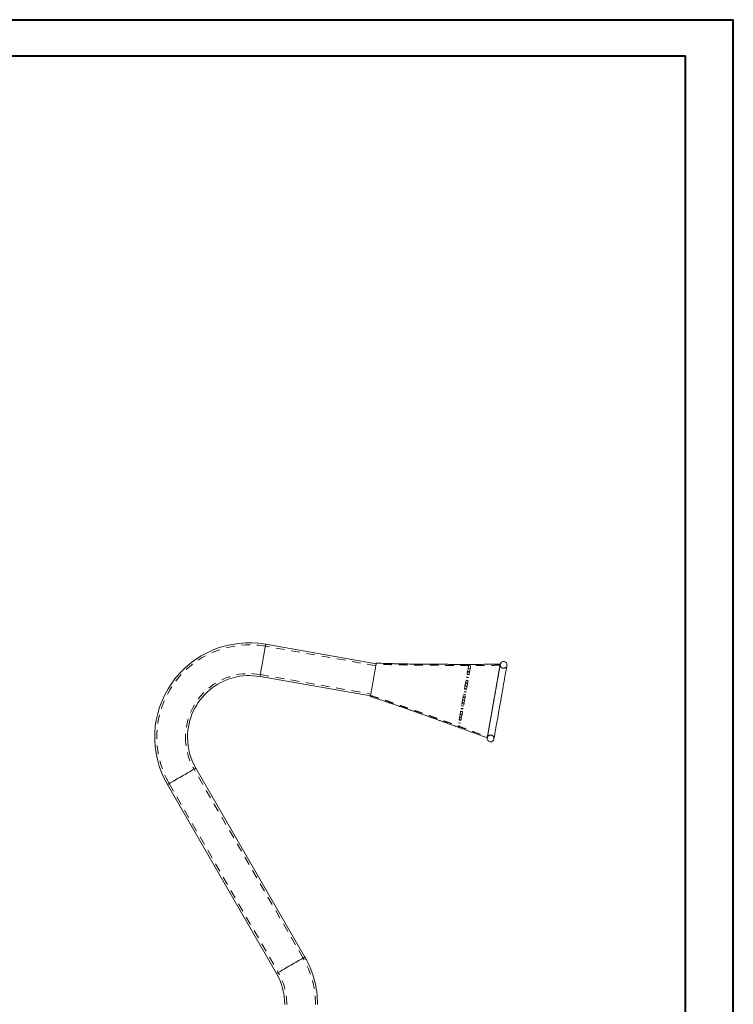
# Paper-space layout 'Sheet2' of a CAD drawing. Units: millimetres. Extents: x 0 to 21, y 0 to 29.7.
# Drawn here: x 10.5 to 21, y 15.2 to 29.7 of the extents above; entities that cross this region are included whole.
import ezdxf

# ---------------------------------------------------------------- set-up
doc = ezdxf.new("R2010")
doc.units = ezdxf.units.MM
doc.linetypes.add('HIDDEN', pattern=[0.1905, 0.127, -0.0635])

psp = doc.layouts.new('Sheet2')

# ---------------------------------------------------------------- linework, layer by layer
at = {"color": 7, "linetype": 'Continuous', "lineweight": 40}
for p, q in [((0.001, 29.702), (21.001, 29.702)), ((21.001, 0.002), (21.001, 29.702)), ((21.005, 29.172), (21.005, 29.672)), ((1.501, 29.172), (20.301, 29.172)), ((20.301, 0.512), (20.301, 29.172))]:
    psp.add_line(p, q, dxfattribs=at)
at = {"color": 7, "linetype": 'HIDDEN', "lineweight": 0}
for p, q in [((15.743, 20.193), (14.118, 20.479)), ((17.131, 20.145), (17.101, 20.15)), ((17.139, 20.189), (17.109, 20.194)), ((14.045, 20.063), (15.67, 19.776)), ((17.078, 20.017), (17.108, 20.012)), ((17.109, 20.021), (17.08, 20.027)), ((17.086, 20.061), (17.115, 20.056)), ((17.116, 20.061), (17.087, 20.066)), ((17.093, 20.1), (17.122, 20.095)), ((17.124, 20.105), (17.095, 20.11)), ((17.08, 19.854), (17.05, 19.859)), ((17.056, 19.894), (17.086, 19.888)), ((17.087, 19.893), (17.057, 19.899)), ((17.063, 19.933), (17.093, 19.928)), ((17.095, 19.938), (17.065, 19.943)), ((17.071, 19.977), (17.101, 19.972)), ((17.101, 19.977), (17.072, 19.982)), ((17.027, 19.726), (17.056, 19.721)), ((17.058, 19.731), (17.029, 19.736)), ((17.034, 19.766), (17.063, 19.76)), ((17.065, 19.77), (17.035, 19.776)), ((17.072, 19.81), (17.042, 19.815)), ((17.042, 19.81), (17.071, 19.805)), ((17.049, 19.849), (17.078, 19.844)), ((17.029, 19.564), (16.999, 19.569)), ((17.005, 19.603), (17.035, 19.598)), ((17.036, 19.603), (17.006, 19.608)), ((17.012, 19.643), (17.042, 19.637)), ((17.043, 19.647), (17.014, 19.652)), ((17.02, 19.687), (17.049, 19.682)), ((17.05, 19.687), (17.021, 19.692)), ((17.006, 19.435), (16.976, 19.441)), ((16.976, 19.436), (17.005, 19.431)), ((16.983, 19.475), (17.012, 19.47)), ((17.014, 19.48), (16.984, 19.485)), ((16.99, 19.519), (17.02, 19.514)), ((17.021, 19.519), (16.991, 19.524)), ((16.997, 19.559), (17.027, 19.554)), ((16.953, 19.308), (16.983, 19.303)), ((16.961, 19.352), (16.99, 19.347)), ((16.968, 19.391), (16.997, 19.386)), ((16.999, 19.396), (16.97, 19.401)), ((14.674, 15.889), (13.069, 18.669)), ((12.703, 18.458), (14.308, 15.678))]:
    psp.add_line(p, q, dxfattribs=at)
at = {"color": 7, "linetype": 'Continuous', "lineweight": 0}
for p, q in [((15.749, 20.222), (14.124, 20.509)), ((14.04, 20.033), (15.665, 19.747)), ((14.7, 15.904), (13.095, 18.684)), ((12.677, 18.443), (14.282, 15.663))]:
    psp.add_line(p, q, dxfattribs=at)
at = {"color": 7, "linetype": 'Continuous', "lineweight": 0, "flags": 128}
for points in [[(14.124, 20.509), (14.123, 20.507), (14.122, 20.502), (14.121, 20.493), (14.119, 20.482), (14.116, 20.467), (14.113, 20.449), (14.109, 20.429), (14.105, 20.406), (14.101, 20.381), (14.097, 20.355), (14.092, 20.328), (14.087, 20.3), (14.082, 20.271), (14.077, 20.242), (14.072, 20.214), (14.067, 20.187), (14.062, 20.16), (14.058, 20.136), (14.054, 20.113), (14.05, 20.093), (14.047, 20.075), (14.045, 20.06), (14.042, 20.049), (14.041, 20.04), (14.04, 20.035), (14.04, 20.033), (14.04, 20.033)], [(14.04, 20.033), (14.04, 20.035), (14.041, 20.04), (14.042, 20.049), (14.045, 20.06), (14.047, 20.075), (14.05, 20.093), (14.054, 20.113), (14.058, 20.136), (14.062, 20.16), (14.067, 20.187), (14.072, 20.214), (14.077, 20.242), (14.082, 20.271), (14.087, 20.3), (14.092, 20.328), (14.097, 20.355), (14.101, 20.381), (14.105, 20.406), (14.109, 20.429), (14.113, 20.449), (14.116, 20.467), (14.119, 20.482), (14.121, 20.493), (14.122, 20.502), (14.123, 20.507), (14.124, 20.509), (14.124, 20.509)], [(15.75, 20.231), (15.75, 20.23), (15.749, 20.225), (15.748, 20.218), (15.746, 20.207), (15.743, 20.193), (15.74, 20.176), (15.737, 20.156), (15.733, 20.134), (15.729, 20.11), (15.724, 20.084), (15.719, 20.056), (15.714, 20.028), (15.709, 19.999), (15.704, 19.97), (15.699, 19.941), (15.694, 19.913), (15.689, 19.885), (15.685, 19.859), (15.68, 19.835), (15.676, 19.813), (15.673, 19.793), (15.67, 19.776), (15.667, 19.762), (15.665, 19.751), (15.664, 19.744), (15.663, 19.739), (15.663, 19.738)], [(17.575, 20.214), (17.574, 20.212), (17.574, 20.207), (17.572, 20.198), (17.57, 20.186), (17.567, 20.17), (17.564, 20.151), (17.56, 20.13), (17.556, 20.105), (17.551, 20.077), (17.545, 20.047), (17.54, 20.014), (17.533, 19.98), (17.527, 19.943), (17.52, 19.904), (17.513, 19.864), (17.506, 19.823), (17.498, 19.78), (17.491, 19.737), (17.483, 19.694), (17.475, 19.65), (17.468, 19.607), (17.46, 19.564), (17.453, 19.521), (17.445, 19.48), (17.438, 19.44), (17.431, 19.401), (17.425, 19.364), (17.419, 19.329), (17.413, 19.297), (17.408, 19.266), (17.403, 19.239), (17.399, 19.214), (17.395, 19.192), (17.391, 19.174), (17.389, 19.158), (17.387, 19.146), (17.385, 19.137), (17.384, 19.132), (17.384, 19.13)], [(17.575, 20.214), (17.575, 20.213), (17.574, 20.21), (17.573, 20.203), (17.571, 20.192), (17.569, 20.178), (17.566, 20.161), (17.562, 20.141), (17.558, 20.118), (17.553, 20.091), (17.548, 20.063), (17.543, 20.031), (17.537, 19.997), (17.53, 19.961), (17.524, 19.924), (17.517, 19.884), (17.509, 19.843), (17.502, 19.802), (17.495, 19.759), (17.487, 19.715), (17.479, 19.672), (17.472, 19.628), (17.464, 19.585), (17.456, 19.542), (17.449, 19.5), (17.442, 19.46), (17.435, 19.42), (17.428, 19.382), (17.422, 19.346), (17.416, 19.313), (17.41, 19.281), (17.405, 19.252), (17.401, 19.226), (17.397, 19.203), (17.393, 19.183), (17.39, 19.165), (17.388, 19.152), (17.386, 19.141), (17.384, 19.134), (17.384, 19.131), (17.384, 19.13)], [(17.482, 19.113), (17.483, 19.115), (17.483, 19.12), (17.485, 19.129), (17.487, 19.141), (17.49, 19.156), (17.493, 19.175), (17.497, 19.197), (17.501, 19.222), (17.506, 19.249), (17.512, 19.279), (17.517, 19.312), (17.523, 19.347), (17.53, 19.384), (17.537, 19.422), (17.544, 19.462), (17.551, 19.504), (17.559, 19.546), (17.566, 19.589), (17.574, 19.633), (17.582, 19.676), (17.589, 19.72), (17.597, 19.763), (17.604, 19.805), (17.612, 19.847), (17.619, 19.887), (17.625, 19.925), (17.632, 19.962), (17.638, 19.997), (17.644, 20.03), (17.649, 20.06), (17.654, 20.088), (17.658, 20.112), (17.662, 20.134), (17.666, 20.153), (17.668, 20.168), (17.67, 20.18), (17.672, 20.189), (17.673, 20.194), (17.673, 20.196)], [(12.677, 18.443), (12.678, 18.444), (12.683, 18.446), (12.69, 18.451), (12.701, 18.457), (12.714, 18.464), (12.729, 18.473), (12.747, 18.483), (12.767, 18.495), (12.789, 18.507), (12.812, 18.521), (12.836, 18.535), (12.861, 18.549), (12.886, 18.563), (12.911, 18.578), (12.936, 18.592), (12.96, 18.606), (12.983, 18.62), (13.005, 18.632), (13.025, 18.644), (13.043, 18.654), (13.058, 18.663), (13.071, 18.67), (13.082, 18.676), (13.089, 18.681), (13.094, 18.683), (13.095, 18.684), (13.095, 18.684)], [(13.095, 18.684), (13.094, 18.683), (13.089, 18.681), (13.082, 18.676), (13.071, 18.67), (13.058, 18.663), (13.043, 18.654), (13.025, 18.644), (13.005, 18.632), (12.983, 18.62), (12.96, 18.606), (12.936, 18.592), (12.911, 18.578), (12.886, 18.563), (12.861, 18.549), (12.836, 18.535), (12.812, 18.521), (12.789, 18.507), (12.767, 18.495), (12.747, 18.483), (12.729, 18.473), (12.714, 18.464), (12.701, 18.457), (12.69, 18.451), (12.683, 18.446), (12.678, 18.444), (12.677, 18.443), (12.677, 18.443)], [(14.282, 15.663), (14.283, 15.664), (14.288, 15.666), (14.295, 15.671), (14.306, 15.677), (14.319, 15.684), (14.334, 15.693), (14.352, 15.703), (14.372, 15.715), (14.394, 15.727), (14.417, 15.741), (14.441, 15.755), (14.466, 15.769), (14.491, 15.783), (14.516, 15.798), (14.541, 15.812), (14.565, 15.826), (14.588, 15.84), (14.61, 15.852), (14.63, 15.864), (14.648, 15.874), (14.663, 15.883), (14.676, 15.89), (14.687, 15.896), (14.694, 15.901), (14.699, 15.903), (14.7, 15.904)], [(14.7, 15.904), (14.699, 15.903), (14.694, 15.901), (14.687, 15.896), (14.676, 15.89), (14.663, 15.883), (14.648, 15.874), (14.63, 15.864), (14.61, 15.852), (14.588, 15.84), (14.565, 15.826), (14.541, 15.812), (14.516, 15.798), (14.491, 15.783), (14.466, 15.769), (14.441, 15.755), (14.417, 15.741), (14.394, 15.727), (14.372, 15.715), (14.352, 15.703), (14.334, 15.693), (14.319, 15.684), (14.306, 15.677), (14.295, 15.671), (14.288, 15.666), (14.283, 15.664), (14.282, 15.663), (14.282, 15.663)]]:
    psp.add_lwpolyline(points, dxfattribs=at)
at = {"color": 7, "linetype": 'HIDDEN', "lineweight": 0, "flags": 128}
for points in [[(17.109, 20.194), (17.109, 20.194), (17.109, 20.191), (17.108, 20.185), (17.106, 20.176), (17.104, 20.163), (17.101, 20.147), (17.098, 20.128), (17.094, 20.106), (17.089, 20.081), (17.085, 20.054), (17.079, 20.024), (17.074, 19.992), (17.068, 19.958), (17.061, 19.923), (17.055, 19.886), (17.048, 19.848), (17.041, 19.81), (17.035, 19.77), (17.028, 19.731), (17.021, 19.692), (17.014, 19.654), (17.007, 19.616), (17.001, 19.579), (16.995, 19.544), (16.989, 19.51), (16.983, 19.478), (16.978, 19.448), (16.973, 19.421), (16.969, 19.396), (16.965, 19.374), (16.961, 19.355), (16.958, 19.339), (16.956, 19.326), (16.955, 19.316), (16.953, 19.31), (16.953, 19.308), (16.953, 19.308)], [(17.139, 20.189), (17.139, 20.189), (17.138, 20.186), (17.137, 20.18), (17.136, 20.171), (17.133, 20.158), (17.131, 20.142), (17.127, 20.123), (17.123, 20.101), (17.119, 20.076), (17.114, 20.048), (17.109, 20.019), (17.103, 19.987), (17.097, 19.953), (17.091, 19.918), (17.085, 19.881), (17.078, 19.843), (17.071, 19.804), (17.064, 19.765), (17.057, 19.726), (17.05, 19.687), (17.044, 19.648), (17.037, 19.611), (17.03, 19.574), (17.024, 19.538), (17.018, 19.505), (17.013, 19.473), (17.007, 19.443), (17.002, 19.415), (16.998, 19.391), (16.994, 19.369), (16.991, 19.349), (16.988, 19.333), (16.986, 19.321), (16.984, 19.311), (16.983, 19.305), (16.983, 19.303), (16.983, 19.303)]]:
    psp.add_lwpolyline(points, dxfattribs=at)
at = {"color": 7, "linetype": 'Continuous', "lineweight": 0}
for centre, radius, start, end in [((13.882, 19.138), 1.392, 80, 210), ((17.624, 20.205), 0.05, 350, 170), ((13.882, 19.138), 0.909, 80, 180), ((13.882, 19.138), 0.909, 180, 210), ((17.433, 19.122), 0.05, 170, 350), ((13.495, 15.208), 1.391, 0, 30), ((13.495, 15.208), 0.908, 0, 30)]:
    psp.add_arc(centre, radius, start, end, dxfattribs=at)
at = {"color": 7, "linetype": 'HIDDEN', "lineweight": 0}
for centre, radius, start, end in [((13.882, 19.138), 1.362, 80, 210), ((17.624, 20.205), 0.05, 170, 350), ((13.882, 19.138), 0.939, 80, 180), ((13.882, 19.138), 0.939, 180, 210), ((17.433, 19.122), 0.05, 350, 170), ((13.495, 15.208), 1.361, 0, 30), ((13.495, 15.208), 0.938, 0, 30)]:
    psp.add_arc(centre, radius, start, end, dxfattribs=at)
for points, knots in [([(17.572, 20.199), (17.517, 20.198), (17.41, 20.198), (17.256, 20.197), (17.116, 20.197), (16.989, 20.197), (16.875, 20.197), (16.775, 20.198), (16.689, 20.198), (16.614, 20.199), (16.552, 20.199), (16.499, 20.2), (16.456, 20.2), (16.417, 20.2), (16.381, 20.201), (16.347, 20.201), (16.309, 20.202), (16.264, 20.202), (16.207, 20.203), (16.139, 20.204), (16.058, 20.206), (15.965, 20.208), (15.86, 20.211), (15.786, 20.214), (15.747, 20.216)], [0, 0, 0, 0, 0.091341, 0.175449, 0.252336, 0.322015, 0.384492, 0.438849, 0.48627, 0.526759, 0.561558, 0.589219, 0.613096, 0.633201, 0.652086, 0.672089, 0.689993, 0.714506, 0.745625, 0.783342, 0.82765, 0.878537, 0.935992, 1, 1, 1, 1]), ([(15.666, 19.753), (15.701, 19.742), (15.766, 19.721), (15.859, 19.69), (15.94, 19.663), (16.01, 19.639), (16.068, 19.619), (16.118, 19.602), (16.165, 19.586), (16.213, 19.569), (16.26, 19.553), (16.302, 19.538), (16.344, 19.523), (16.391, 19.507), (16.444, 19.488), (16.506, 19.466), (16.578, 19.44), (16.66, 19.411), (16.754, 19.377), (16.859, 19.339), (16.975, 19.297), (17.102, 19.25), (17.24, 19.199), (17.336, 19.164), (17.386, 19.145)], [0, 0, 0, 0, 0.060117, 0.113538, 0.160244, 0.200222, 0.234879, 0.262262, 0.286419, 0.317312, 0.345295, 0.368147, 0.391101, 0.41818, 0.449386, 0.484816, 0.526186, 0.574126, 0.628639, 0.68973, 0.757402, 0.831665, 0.912527, 1, 1, 1, 1])]:
    psp.add_open_spline(points, degree=3, knots=knots, dxfattribs=at)
at = {"color": 7, "linetype": 'Continuous', "lineweight": 0}
for points, knots in [([(17.575, 20.214), (17.528, 20.213), (17.44, 20.213), (17.314, 20.213), (17.202, 20.212), (17.104, 20.212), (17.02, 20.212), (16.945, 20.212), (16.874, 20.212), (16.801, 20.213), (16.725, 20.213), (16.653, 20.213), (16.587, 20.214), (16.53, 20.214), (16.48, 20.215), (16.438, 20.215), (16.4, 20.216), (16.371, 20.216), (16.347, 20.216), (16.324, 20.216), (16.295, 20.217), (16.259, 20.217), (16.218, 20.218), (16.166, 20.219), (16.103, 20.22), (16.027, 20.222), (15.943, 20.224), (15.85, 20.227), (15.784, 20.229), (15.75, 20.231)], [0, 0, 0, 0, 0.076541, 0.145478, 0.206816, 0.260561, 0.306718, 0.345288, 0.383717, 0.423331, 0.464848, 0.508266, 0.542305, 0.573776, 0.601023, 0.624048, 0.643822, 0.662618, 0.672042, 0.684383, 0.700227, 0.719573, 0.742419, 0.768762, 0.804984, 0.846228, 0.892487, 0.943748, 1, 1, 1, 1]), ([(15.663, 19.738), (15.697, 19.727), (15.761, 19.707), (15.852, 19.677), (15.931, 19.65), (15.999, 19.627), (16.056, 19.608), (16.103, 19.591), (16.144, 19.577), (16.18, 19.565), (16.22, 19.551), (16.261, 19.536), (16.306, 19.521), (16.353, 19.504), (16.407, 19.485), (16.463, 19.465), (16.518, 19.445), (16.569, 19.427), (16.618, 19.41), (16.666, 19.392), (16.712, 19.376), (16.758, 19.359), (16.806, 19.342), (16.861, 19.322), (16.925, 19.299), (16.999, 19.272), (17.082, 19.241), (17.175, 19.207), (17.276, 19.17), (17.347, 19.144), (17.384, 19.13)], [0, 0, 0, 0, 0.058552, 0.110776, 0.156651, 0.196162, 0.229299, 0.255636, 0.278038, 0.299372, 0.319648, 0.346701, 0.371272, 0.397629, 0.428968, 0.46529, 0.495674, 0.525186, 0.553825, 0.58159, 0.608483, 0.634501, 0.661165, 0.692457, 0.730428, 0.77371, 0.822305, 0.876216, 0.935447, 1, 1, 1, 1])]:
    psp.add_open_spline(points, degree=3, knots=knots, dxfattribs=at)

doc.saveas('drawing.dxf')
